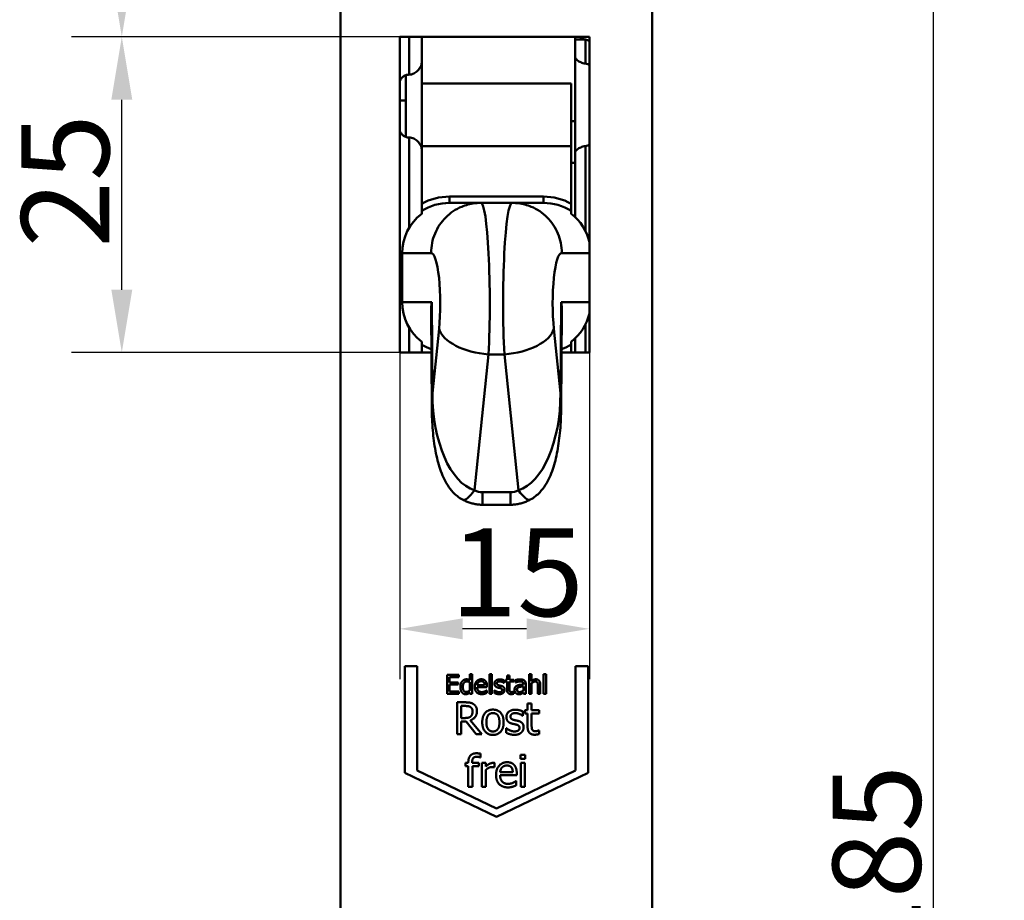
# Model space of a CAD drawing. Units: millimetres. Extents: x 12 to 400, y 20 to 574.
# Drawn here: x 260 to 338, y 437 to 507 of the extents above; entities that cross this region are included whole.
import ezdxf

# ---------------------------------------------------------------- set-up
doc = ezdxf.new("R2010")
doc.units = ezdxf.units.MM
doc.header["$LTSCALE"] = 2
doc.layers.add('Bemaßungen(SuP)', color=7, linetype='Continuous', lineweight=25, true_color=0x0000a0)
doc.layers.add('Sichtbare tangentiale Kanten(SuP)', color=7, linetype='Continuous', lineweight=50, true_color=0xc0c0c0)
doc.layers.add('Sichtbare Kanten(SuP)', color=7, linetype='Continuous', lineweight=50)
doc.styles.add('ISOCP', font='isocpeur.ttf')
doc.dimstyles.new('SuP-DIN', dxfattribs={"dimscale": 2, "dimtxt": 3.5, "dimasz": 2.5, "dimexe": 2, "dimexo": 0, "dimgap": 0.5, "dimtad": 1, "dimrnd": 1e-08, "dimtxsty": 'ISOCP', "dimcen": 0.09, "dimdle": 12, "dimclrd": 256, "dimclre": 256, "dimclrt": 256, "dimazin": 2, "dimtfac": 0.571429, "dimtdec": 3, "dimtmove": 0, "dimatfit": 3, "dimfxl": 1, "dimtolj": 1, "dimlwd": 25, "dimlwe": 25, "dimarcsym": 0})

# ---------------------------------------------------------------- blocks, each defined once
blk = doc.blocks.new('*D20')
at = {"layer": 'Bemaßungen(SuP)', "color": 174, "linetype": 'Continuous', "lineweight": 25, "true_color": 0x0000a0, "transparency": 16777216}
for p, q in [((308.301, 530.402), (336.301, 530.402)), ((332.301, 525.402), (332.301, 350.402)), ((308.301, 345.402), (336.301, 345.402))]:
    blk.add_line(p, q, dxfattribs=at)
at = {"layer": 'Bemaßungen(SuP)', "color": 174, "linetype": 'Continuous', "true_color": 0x0000a0, "transparency": 16777216}
for points in [[(331.468, 525.402), (333.134, 525.402), (332.301, 530.402)], [(331.468, 350.402), (333.134, 350.402), (332.301, 345.402)]]:
    blk.add_solid(points, dxfattribs=at)
at = {"layer": 'Defpoints', "color": 0, "linetype": 'Continuous', "transparency": 16777216}
for p in [(308.301, 530.402), (308.301, 345.402), (332.301, 345.402)]:
    blk.add_point(p, dxfattribs=at)
at = {"layer": 'Bemaßungen(SuP)', "color": 174, "linetype": 'Continuous', "lineweight": 25, "true_color": 0x0000a0, "transparency": 16777216, "insert": (324.301, 431.952), "char_height": 7, "attachment_point": 1, "rotation": 90, "style": 'ISOCP'}
blk.add_mtext('\\A1;185', dxfattribs=at)
blk = doc.blocks.new('*D21')
at = {"layer": 'Bemaßungen(SuP)', "color": 174, "linetype": 'Continuous', "lineweight": 25, "true_color": 0x0000a0, "transparency": 16777216}
for p, q in [((297.551, 542.802), (356.794, 542.802)), ((352.794, 537.802), (352.794, 338.002)), ((297.551, 333.002), (356.794, 333.002))]:
    blk.add_line(p, q, dxfattribs=at)
at = {"layer": 'Bemaßungen(SuP)', "color": 174, "linetype": 'Continuous', "true_color": 0x0000a0, "transparency": 16777216}
for points in [[(351.961, 537.802), (353.627, 537.802), (352.794, 542.802)], [(351.961, 338.002), (353.627, 338.002), (352.794, 333.002)]]:
    blk.add_solid(points, dxfattribs=at)
at = {"layer": 'Defpoints', "color": 0, "linetype": 'Continuous', "transparency": 16777216}
for p in [(297.551, 542.802), (297.551, 333.002), (352.794, 333.002)]:
    blk.add_point(p, dxfattribs=at)
at = {"layer": 'Bemaßungen(SuP)', "color": 174, "linetype": 'Continuous', "lineweight": 25, "true_color": 0x0000a0, "transparency": 16777216, "insert": (344.794, 431.952), "char_height": 7, "attachment_point": 1, "rotation": 90, "style": 'ISOCP'}
blk.add_mtext('\\A1;210', dxfattribs=at)
blk = doc.blocks.new('*D23')
at = {"layer": 'Bemaßungen(SuP)', "color": 174, "linetype": 'Continuous', "lineweight": 25, "true_color": 0x0000a0, "transparency": 16777216}
for p, q in [((289.851, 480.652), (289.851, 454.683)), ((304.951, 480.652), (304.951, 454.683)), ((299.951, 458.683), (294.851, 458.683))]:
    blk.add_line(p, q, dxfattribs=at)
at = {"layer": 'Bemaßungen(SuP)', "color": 174, "linetype": 'Continuous', "true_color": 0x0000a0, "transparency": 16777216}
for points in [[(294.851, 459.516), (294.851, 457.849), (289.851, 458.683)], [(299.951, 459.516), (299.951, 457.849), (304.951, 458.683)]]:
    blk.add_solid(points, dxfattribs=at)
at = {"layer": 'Defpoints', "color": 0, "linetype": 'Continuous', "transparency": 16777216}
for p in [(289.851, 480.652), (304.951, 480.652), (289.851, 458.683)]:
    blk.add_point(p, dxfattribs=at)
at = {"layer": 'Bemaßungen(SuP)', "color": 174, "linetype": 'Continuous', "lineweight": 25, "true_color": 0x0000a0, "transparency": 16777216, "insert": (293.901, 466.683), "char_height": 7, "attachment_point": 1, "style": 'ISOCP'}
blk.add_mtext('\\A1;15', dxfattribs=at)
blk = doc.blocks.new('*D24')
at = {"layer": 'Bemaßungen(SuP)', "color": 174, "linetype": 'Continuous', "lineweight": 25, "true_color": 0x0000a0, "transparency": 16777216}
for p, q in [((289.851, 505.752), (263.743, 505.752)), ((267.743, 485.652), (267.743, 500.752)), ((289.851, 480.652), (263.743, 480.652))]:
    blk.add_line(p, q, dxfattribs=at)
at = {"layer": 'Bemaßungen(SuP)', "color": 174, "linetype": 'Continuous', "true_color": 0x0000a0, "transparency": 16777216}
for points in [[(266.91, 500.752), (268.576, 500.752), (267.743, 505.752)], [(266.91, 485.652), (268.576, 485.652), (267.743, 480.652)]]:
    blk.add_solid(points, dxfattribs=at)
at = {"layer": 'Defpoints', "color": 0, "linetype": 'Continuous', "transparency": 16777216}
for p in [(267.743, 505.752), (289.851, 505.752), (289.851, 480.652)]:
    blk.add_point(p, dxfattribs=at)
at = {"layer": 'Bemaßungen(SuP)', "color": 174, "linetype": 'Continuous', "lineweight": 25, "true_color": 0x0000a0, "transparency": 16777216, "insert": (259.743, 489.002), "char_height": 7, "attachment_point": 1, "rotation": 90, "style": 'ISOCP'}
blk.add_mtext('\\A1;25', dxfattribs=at)
blk = doc.blocks.new('*D25')
at = {"layer": 'Bemaßungen(SuP)', "color": 174, "linetype": 'Continuous', "lineweight": 25, "true_color": 0x0000a0, "transparency": 16777216}
for p, q in [((297.551, 542.802), (263.743, 542.802)), ((267.743, 537.802), (267.743, 510.752)), ((289.851, 505.752), (263.743, 505.752))]:
    blk.add_line(p, q, dxfattribs=at)
at = {"layer": 'Bemaßungen(SuP)', "color": 174, "linetype": 'Continuous', "true_color": 0x0000a0, "transparency": 16777216}
for points in [[(266.91, 537.802), (268.576, 537.802), (267.743, 542.802)], [(266.91, 510.752), (268.576, 510.752), (267.743, 505.752)]]:
    blk.add_solid(points, dxfattribs=at)
at = {"layer": 'Defpoints', "color": 0, "linetype": 'Continuous', "transparency": 16777216}
for p in [(297.551, 542.802), (267.743, 505.752), (289.851, 505.752)]:
    blk.add_point(p, dxfattribs=at)
at = {"layer": 'Bemaßungen(SuP)', "color": 174, "linetype": 'Continuous', "lineweight": 25, "true_color": 0x0000a0, "transparency": 16777216, "insert": (259.743, 520.077), "char_height": 7, "attachment_point": 1, "rotation": 90, "style": 'ISOCP'}
blk.add_mtext('\\A1;37', dxfattribs=at)

msp = doc.modelspace()

# ---------------------------------------------------------------- linework, layer by layer
at = {"layer": 'Sichtbare Kanten(SuP)'}
for p, q in [((285.151, 530.402), (285.151, 345.402)), ((309.951, 345.402), (309.951, 530.402)), ((289.851, 480.652), (289.851, 505.752)), ((289.851, 505.752), (304.951, 505.752)), ((291.601, 503.68), (291.601, 505.752)), ((303.801, 505.752), (303.801, 505.537)), ((303.801, 505.537), (303.801, 504.175)), ((304.951, 505.752), (304.951, 480.652)), ((303.801, 496.529), (303.801, 504.175)), ((291.601, 503.68), (291.601, 502.052)), ((290.351, 497.794), (290.351, 502.71)), ((291.601, 497.052), (291.601, 502.052)), ((303.501, 502.052), (291.601, 502.052)), ((303.501, 502.052), (303.501, 497.052)), ((289.851, 500.702), (290.351, 500.702)), ((303.501, 499.052), (303.801, 499.052)), ((291.601, 497.052), (291.601, 492.49)), ((303.501, 492.49), (303.501, 497.052)), ((303.801, 496.529), (303.801, 491.439)), ((303.801, 495.752), (303.501, 495.752)), ((291.601, 492.49), (291.601, 491.912)), ((296.185, 492.552), (293.813, 492.552)), ((298.789, 492.554), (296.313, 492.554)), ((301.289, 492.552), (298.917, 492.552)), ((303.501, 491.912), (303.501, 492.49)), ((291.601, 491.696), (291.601, 491.912)), ((303.501, 491.912), (303.501, 491.696)), ((290.051, 484.652), (290.051, 488.552)), ((292.402, 476.236), (292.346, 483.957)), ((302.756, 483.957), (302.699, 476.236)), ((291.601, 481.292), (291.601, 481.509)), ((291.601, 481.292), (291.601, 480.715)), ((303.501, 481.509), (303.501, 481.292)), ((303.501, 480.715), (303.501, 481.292)), ((303.801, 481.765), (303.801, 480.652)), ((292.37, 480.652), (289.851, 480.652)), ((291.601, 480.715), (291.601, 480.652)), ((304.951, 480.652), (302.732, 480.652)), ((303.501, 480.652), (303.501, 480.715)), ((298.659, 468.552), (296.443, 468.552)), ((290.251, 455.722), (291.251, 455.722)), ((290.251, 447.222), (290.251, 455.722)), ((291.251, 455.722), (291.251, 447.422)), ((303.851, 455.722), (304.851, 455.722)), ((303.851, 447.422), (303.851, 455.722)), ((304.851, 455.722), (304.851, 447.222)), ((293.618, 455.013), (294.556, 455.013)), ((293.618, 453.513), (293.618, 455.013)), ((293.817, 454.836), (293.817, 454.425)), ((294.556, 454.836), (293.817, 454.836)), ((293.817, 454.425), (294.506, 454.425)), ((294.506, 454.425), (294.506, 454.247)), ((294.556, 455.013), (294.556, 454.836)), ((295.436, 455.08), (295.626, 455.08)), ((295.436, 454.594), (295.436, 455.08)), ((295.436, 453.787), (295.436, 454.437)), ((295.626, 455.08), (295.626, 453.513)), ((296.99, 455.08), (297.179, 455.08)), ((296.99, 453.513), (296.99, 455.08)), ((297.179, 455.08), (297.179, 453.513)), ((298.16, 454.381), (298.151, 454.381)), ((298.16, 454.584), (298.16, 454.381)), ((298.263, 454.639), (298.39, 454.639)), ((298.263, 454.482), (298.263, 454.639)), ((298.39, 454.482), (298.263, 454.482)), ((298.39, 454.962), (298.58, 454.962)), ((298.39, 454.639), (298.39, 454.962)), ((298.39, 453.858), (298.39, 454.482)), ((298.58, 454.962), (298.58, 454.639)), ((298.58, 454.639), (298.929, 454.639)), ((298.58, 454.482), (298.58, 453.946)), ((298.929, 454.482), (298.58, 454.482)), ((298.929, 454.639), (298.929, 454.482)), ((299.079, 454.421), (299.079, 454.614)), ((299.09, 454.421), (299.079, 454.421)), ((300.152, 455.08), (300.341, 455.08)), ((300.152, 453.513), (300.152, 455.08)), ((300.341, 455.08), (300.341, 454.513)), ((301.305, 455.08), (301.495, 455.08)), ((301.305, 453.513), (301.305, 455.08)), ((301.495, 455.08), (301.495, 453.513)), ((293.817, 454.247), (293.817, 453.691)), ((294.506, 454.247), (293.817, 454.247)), ((293.817, 453.691), (294.556, 453.691)), ((294.556, 453.691), (294.556, 453.513)), ((295.436, 453.513), (295.436, 453.627)), ((296.015, 454.201), (296.609, 454.201)), ((296.794, 454.056), (296.015, 454.056)), ((296.763, 453.789), (296.773, 453.789)), ((296.773, 453.789), (296.773, 453.582)), ((296.794, 454.16), (296.794, 454.056)), ((297.389, 453.794), (297.398, 453.794)), ((297.389, 453.581), (297.389, 453.794)), ((298.918, 453.693), (298.929, 453.693)), ((298.929, 453.693), (298.929, 453.523)), ((299.696, 454.253), (299.696, 454.29)), ((299.696, 453.79), (299.696, 454.103)), ((299.696, 453.513), (299.696, 453.632)), ((299.885, 454.283), (299.885, 453.513)), ((300.341, 454.354), (300.341, 453.513)), ((300.846, 453.513), (300.846, 454.155)), ((301.035, 454.244), (301.035, 453.513)), ((294.556, 453.513), (293.618, 453.513)), ((294.413, 452.839), (295.067, 452.839)), ((294.413, 450.299), (294.413, 452.839)), ((295.626, 453.513), (295.436, 453.513)), ((297.179, 453.513), (296.99, 453.513)), ((299.885, 453.513), (299.696, 453.513)), ((300.341, 453.513), (300.152, 453.513)), ((301.035, 453.513), (300.846, 453.513)), ((301.495, 453.513), (301.305, 453.513)), ((295.086, 452.547), (294.75, 452.547)), ((294.75, 452.547), (294.75, 451.592)), ((299.641, 452.113), (299.641, 451.769)), ((299.814, 452.205), (300.03, 452.205)), ((299.814, 451.94), (299.814, 452.205)), ((300.03, 452.753), (300.351, 452.753)), ((300.03, 452.205), (300.03, 452.753)), ((300.351, 452.753), (300.351, 452.205)), ((300.351, 452.205), (300.942, 452.205)), ((300.942, 452.205), (300.942, 451.94)), ((294.75, 451.592), (295.047, 451.592)), ((294.75, 451.31), (294.75, 450.299)), ((295.137, 451.31), (294.75, 451.31)), ((295.94, 450.299), (295.137, 451.31)), ((295.475, 451.405), (296.379, 450.299)), ((299.641, 451.769), (299.625, 451.769)), ((300.03, 451.94), (299.814, 451.94)), ((300.03, 450.884), (300.03, 451.94)), ((300.351, 451.94), (300.351, 451.032)), ((300.942, 451.94), (300.351, 451.94)), ((298.334, 450.775), (298.351, 450.775)), ((298.334, 450.415), (298.334, 450.775)), ((300.923, 450.604), (300.942, 450.604)), ((300.942, 450.604), (300.942, 450.316)), ((294.75, 450.299), (294.413, 450.299)), ((296.379, 450.299), (295.94, 450.299)), ((296.282, 448.462), (296.265, 448.462)), ((296.282, 448.756), (296.282, 448.462)), ((299.474, 448.674), (299.839, 448.674)), ((299.474, 448.34), (299.474, 448.674)), ((299.839, 448.34), (299.474, 448.34)), ((299.839, 448.674), (299.839, 448.34)), ((291.251, 447.422), (297.551, 444.402)), ((295.096, 448.023), (295.312, 448.023)), ((295.096, 447.758), (295.096, 448.023)), ((295.312, 447.758), (295.096, 447.758)), ((295.312, 448.023), (295.312, 448.087)), ((295.312, 446.117), (295.312, 447.758)), ((295.623, 448.087), (295.623, 448.023)), ((295.623, 448.023), (296.154, 448.023)), ((295.633, 447.758), (295.633, 446.117)), ((296.154, 447.758), (295.633, 447.758)), ((296.154, 448.023), (296.154, 447.758)), ((296.391, 448.023), (296.712, 448.023)), ((296.391, 446.117), (296.391, 448.023)), ((296.712, 448.023), (296.712, 447.739)), ((296.712, 447.47), (296.712, 446.117)), ((297.402, 447.679), (297.385, 447.679)), ((297.402, 448.013), (297.402, 447.679)), ((297.551, 444.402), (303.851, 447.422)), ((299.495, 448.023), (299.816, 448.023)), ((299.495, 446.117), (299.495, 448.023)), ((299.816, 448.023), (299.816, 446.117)), ((297.551, 443.722), (290.251, 447.222)), ((304.851, 447.222), (297.551, 443.722)), ((297.844, 447.282), (298.851, 447.282)), ((299.164, 447.037), (297.844, 447.037)), ((299.11, 446.584), (299.129, 446.584)), ((299.129, 446.584), (299.129, 446.235)), ((299.164, 447.212), (299.164, 447.037)), ((295.633, 446.117), (295.312, 446.117)), ((296.712, 446.117), (296.391, 446.117)), ((299.816, 446.117), (299.495, 446.117))]:
    msp.add_line(p, q, dxfattribs=at)
for centre, start, end in [((304.801, 506.521), 230.27644, 259.92134), ((304.451, 504.552), 60, 79.92134)]:
    msp.add_arc(centre, 1, start, end, dxfattribs=at)
for centre, major_axis, ratio, start_param, end_param in [((294.113, 488.552), (-4.062, 0), 0.984808, 5.379078, 6.283185), ((300.989, 488.552), (4.062, 0), 0.984808, 0.22236, 0.904108), ((294.113, 484.652), (-4.062, 0), 0.984808, 0, 0.904108), ((296.341, 484.652), (3.042, 3.064), 0.845107, 2.268853, 2.443536), ((298.761, 484.652), (-3.042, 3.064), 0.845107, 3.839649, 4.014333), ((300.989, 484.652), (4.062, 0), 0.984808, 5.379078, 6.060826)]:
    msp.add_ellipse(centre, major_axis=major_axis, ratio=ratio, start_param=start_param, end_param=end_param, dxfattribs=at)
for points, knots in [([(303.801, 504.175), (303.801, 504.124), (303.828, 504.062), (303.937, 503.933), (304.017, 503.866), (304.196, 503.758), (304.302, 503.707), (304.487, 503.652), (304.556, 503.637), (304.626, 503.628)], [0.468545, 0.468545, 0.468545, 0.468545, 0.5111265, 0.5111265, 0.5537081, 0.5537081, 0.5917969, 0.5917969, 0.6125587, 0.6125587, 0.6125587, 0.6125587]), ([(290.601, 502.752), (290.666, 502.752), (290.73, 502.76), (290.856, 502.791), (290.916, 502.815), (291.088, 502.899), (291.188, 502.975), (291.368, 503.148), (291.454, 503.26), (291.57, 503.48), (291.601, 503.588), (291.601, 503.68)], [0, 0, 0, 0, 0.0194393, 0.0194393, 0.0388786, 0.0388786, 0.0777572, 0.0777572, 0.1279773, 0.1279773, 0.1781974, 0.1781974, 0.1781974, 0.1781974]), ([(304.626, 503.628), (304.689, 503.62), (304.751, 503.606), (304.86, 503.574), (304.907, 503.556), (304.951, 503.535)], [0.84590401, 0.84590401, 0.84590401, 0.84590401, 0.86458222, 0.86458222, 0.880221, 0.880221, 0.880221, 0.880221]), ([(289.852, 502.235), (289.873, 502.279), (289.896, 502.321), (289.969, 502.434), (290.037, 502.515), (290.17, 502.624), (290.247, 502.671), (290.418, 502.735), (290.512, 502.752), (290.601, 502.752)], [-0.09834608, -0.09834608, -0.09834608, -0.09834608, -0.0829057, -0.0829057, -0.05333086, -0.05333086, -0.02666543, -0.02666543, 0, 0, 0, 0]), ([(290.601, 497.753), (290.512, 497.753), (290.418, 497.769), (290.247, 497.833), (290.17, 497.88), (290.037, 497.99), (289.969, 498.07), (289.896, 498.183), (289.873, 498.225), (289.852, 498.27)], [-0.59196635, -0.59196635, -0.59196635, -0.59196635, -0.56530092, -0.56530092, -0.53863549, -0.53863549, -0.50906065, -0.50906065, -0.49362028, -0.49362028, -0.49362028, -0.49362028]), ([(291.601, 496.825), (291.601, 496.917), (291.57, 497.024), (291.454, 497.244), (291.368, 497.357), (291.188, 497.529), (291.088, 497.605), (290.916, 497.69), (290.856, 497.713), (290.73, 497.744), (290.666, 497.753), (290.601, 497.753)], [-0.1781974, -0.1781974, -0.1781974, -0.1781974, -0.1279773, -0.1279773, -0.0777572, -0.0777572, -0.0388786, -0.0388786, -0.0194393, -0.0194393, 0, 0, 0, 0]), ([(304.626, 497.076), (304.556, 497.067), (304.487, 497.052), (304.302, 496.997), (304.196, 496.947), (304.017, 496.838), (303.937, 496.772), (303.828, 496.642), (303.801, 496.58), (303.801, 496.529)], [0.017327, 0.017327, 0.017327, 0.017327, 0.0380888, 0.0380888, 0.0761776, 0.0761776, 0.1187592, 0.1187592, 0.1613407, 0.1613407, 0.1613407, 0.1613407]), ([(304.951, 497.169), (304.907, 497.148), (304.86, 497.13), (304.751, 497.098), (304.689, 497.085), (304.626, 497.076)], [1.60566922, 1.60566922, 1.60566922, 1.60566922, 1.621308, 1.621308, 1.63998621, 1.63998621, 1.63998621, 1.63998621]), ([(295.789, 492.521), (295.446, 492.477), (295.109, 492.387), (294.313, 492.055), (293.881, 491.765), (293.153, 491.033), (292.862, 490.599), (292.459, 489.632), (292.353, 489.108), (292.351, 488.569), (292.351, 488.561), (292.351, 488.552)], [-0.5775023, -0.5775023, -0.5775023, -0.5775023, -0.4715127, -0.4715127, -0.3152612, -0.3152612, -0.1589764, -0.1589764, 0, 0, 0.0025965, 0.0025965, 0.0025965, 0.0025965]), ([(295.789, 492.521), (295.824, 492.525), (295.858, 492.529), (295.928, 492.536), (295.962, 492.539), (296.032, 492.545), (296.067, 492.547), (296.137, 492.551), (296.172, 492.552), (296.243, 492.554), (296.278, 492.554), (296.313, 492.554)], [-1.59334961, -1.59334961, -1.59334961, -1.59334961, -1.58883895, -1.58883895, -1.5843283, -1.5843283, -1.57981764, -1.57981764, -1.57530698, -1.57530698, -1.57079633, -1.57079633, -1.57079633, -1.57079633]), ([(298.789, 492.554), (298.824, 492.554), (298.859, 492.554), (298.929, 492.552), (298.965, 492.551), (299.035, 492.547), (299.07, 492.545), (299.139, 492.539), (299.174, 492.536), (299.243, 492.529), (299.278, 492.525), (299.312, 492.521)], [1.57079633, 1.57079633, 1.57079633, 1.57079633, 1.57530698, 1.57530698, 1.57981764, 1.57981764, 1.5843283, 1.5843283, 1.58883895, 1.58883895, 1.59334961, 1.59334961, 1.59334961, 1.59334961]), ([(302.75, 488.552), (302.75, 488.561), (302.75, 488.569), (302.748, 489.108), (302.643, 489.632), (302.239, 490.599), (301.949, 491.033), (301.22, 491.765), (300.789, 492.055), (299.993, 492.387), (299.656, 492.477), (299.312, 492.521)], [-0.6303331, -0.6303331, -0.6303331, -0.6303331, -0.6277366, -0.6277366, -0.4687611, -0.4687611, -0.3124771, -0.3124771, -0.1562263, -0.1562263, -0.0502372, -0.0502372, -0.0502372, -0.0502372]), ([(292.402, 476.236), (292.407, 475.631), (292.433, 475.037), (292.533, 473.894), (292.605, 473.347), (292.798, 472.315), (292.919, 471.832), (293.225, 470.926), (293.408, 470.503), (293.793, 469.904), (293.934, 469.716), (294.307, 469.324), (294.552, 469.12), (294.861, 468.955)], [-1.396113, -1.396113, -1.396113, -1.396113, -1.146957, -1.146957, -0.897801, -0.897801, -0.648645, -0.648645, -0.399489, -0.399489, -0.283413, -0.283413, -0.150333, -0.150333, -0.150333, -0.150333]), ([(302.699, 476.236), (302.695, 475.631), (302.668, 475.037), (302.569, 473.894), (302.496, 473.347), (302.303, 472.315), (302.183, 471.832), (301.876, 470.926), (301.694, 470.503), (301.308, 469.904), (301.167, 469.716), (300.794, 469.324), (300.55, 469.12), (300.24, 468.955)], [-1.396113, -1.396113, -1.396113, -1.396113, -1.146957, -1.146957, -0.897801, -0.897801, -0.648645, -0.648645, -0.399489, -0.399489, -0.283413, -0.283413, -0.150333, -0.150333, -0.150333, -0.150333]), ([(294.861, 468.955), (294.955, 468.905), (295.051, 468.859), (295.25, 468.775), (295.352, 468.737), (295.561, 468.671), (295.668, 468.643), (295.886, 468.598), (295.996, 468.581), (296.219, 468.558), (296.331, 468.552), (296.443, 468.552)], [-0.3294016, -0.3294016, -0.3294016, -0.3294016, -0.2644585, -0.2644585, -0.1995155, -0.1995155, -0.1345724, -0.1345724, -0.0696293, -0.0696293, -0.0046862, -0.0046862, -0.0046862, -0.0046862]), ([(300.24, 468.955), (300.147, 468.905), (300.05, 468.859), (299.852, 468.775), (299.749, 468.737), (299.54, 468.671), (299.433, 468.643), (299.216, 468.598), (299.106, 468.581), (298.883, 468.558), (298.771, 468.552), (298.659, 468.552)], [-0.3294016, -0.3294016, -0.3294016, -0.3294016, -0.2644585, -0.2644585, -0.1995155, -0.1995155, -0.1345724, -0.1345724, -0.0696293, -0.0696293, -0.0046862, -0.0046862, -0.0046862, -0.0046862])]:
    msp.add_open_spline(points, degree=3, knots=knots, dxfattribs=at)
for points in [[(294.683, 454.067), (294.683, 454.216), (294.759, 454.432), (294.826, 454.513)], [(294.826, 454.513), (294.888, 454.586), (295.062, 454.67), (295.158, 454.67)], [(295.19, 454.496), (295.044, 454.496), (294.878, 454.278), (294.878, 454.071)], [(295.158, 454.67), (295.242, 454.67), (295.367, 454.633), (295.436, 454.594)], [(295.436, 454.437), (295.366, 454.471), (295.254, 454.496), (295.19, 454.496)], [(295.823, 454.07), (295.823, 454.344), (296.111, 454.67), (296.343, 454.67)], [(296.107, 454.426), (296.065, 454.381), (296.021, 454.273), (296.015, 454.201)], [(296.332, 454.515), (296.257, 454.515), (296.151, 454.47), (296.107, 454.426)], [(296.545, 454.427), (296.512, 454.47), (296.409, 454.515), (296.332, 454.515)], [(296.343, 454.67), (296.448, 454.67), (296.609, 454.609), (296.669, 454.545)], [(296.609, 454.201), (296.607, 454.278), (296.575, 454.389), (296.545, 454.427)], [(296.669, 454.545), (296.73, 454.481), (296.794, 454.295), (296.794, 454.16)], [(297.393, 454.321), (297.393, 454.475), (297.623, 454.665), (297.813, 454.665)], [(297.809, 454.506), (297.716, 454.506), (297.587, 454.427), (297.587, 454.348)], [(298.151, 454.381), (298.078, 454.439), (297.9, 454.506), (297.809, 454.506)], [(297.813, 454.665), (297.906, 454.665), (298.096, 454.619), (298.16, 454.584)], [(299.079, 454.614), (299.132, 454.629), (299.327, 454.665), (299.423, 454.665)], [(299.422, 454.498), (299.357, 454.498), (299.179, 454.459), (299.09, 454.421)], [(299.619, 454.46), (299.583, 454.483), (299.478, 454.498), (299.422, 454.498)], [(299.423, 454.665), (299.54, 454.665), (299.699, 454.629), (299.763, 454.582)], [(299.696, 454.29), (299.696, 454.355), (299.656, 454.437), (299.619, 454.46)], [(299.763, 454.582), (299.825, 454.535), (299.885, 454.388), (299.885, 454.283)], [(300.341, 454.513), (300.426, 454.59), (300.59, 454.67), (300.683, 454.67)], [(300.633, 454.49), (300.562, 454.49), (300.413, 454.415), (300.341, 454.354)], [(300.809, 454.406), (300.786, 454.449), (300.703, 454.49), (300.633, 454.49)], [(300.683, 454.67), (300.848, 454.67), (301.035, 454.451), (301.035, 454.244)], [(300.846, 454.155), (300.846, 454.233), (300.831, 454.366), (300.809, 454.406)], [(294.798, 453.632), (294.744, 453.706), (294.683, 453.925), (294.683, 454.067)], [(295.101, 453.481), (295.008, 453.481), (294.853, 453.558), (294.798, 453.632)], [(294.878, 454.071), (294.878, 453.872), (295.005, 453.661), (295.145, 453.661)], [(295.145, 453.661), (295.219, 453.661), (295.37, 453.729), (295.436, 453.787)], [(295.436, 453.627), (295.393, 453.591), (295.328, 453.542), (295.284, 453.522)], [(296.389, 453.488), (296.12, 453.488), (295.823, 453.79), (295.823, 454.07)], [(296.015, 454.056), (296.015, 453.861), (296.212, 453.653), (296.387, 453.653)], [(296.387, 453.653), (296.449, 453.653), (296.569, 453.681), (296.618, 453.703)], [(296.773, 453.582), (296.741, 453.569), (296.641, 453.53), (296.602, 453.519)], [(296.618, 453.703), (296.669, 453.727), (296.739, 453.77), (296.763, 453.789)], [(297.762, 453.486), (297.649, 453.486), (297.453, 453.547), (297.389, 453.581)], [(297.639, 454.018), (297.51, 454.055), (297.393, 454.211), (297.393, 454.321)], [(297.398, 453.794), (297.423, 453.774), (297.488, 453.728), (297.543, 453.703)], [(297.543, 453.703), (297.59, 453.68), (297.707, 453.646), (297.769, 453.646)], [(297.587, 454.348), (297.587, 454.276), (297.663, 454.207), (297.748, 454.185)], [(297.842, 453.971), (297.805, 453.98), (297.689, 454.004), (297.639, 454.018)], [(297.748, 454.185), (297.79, 454.174), (297.894, 454.152), (297.951, 454.139)], [(298.089, 453.588), (298.029, 453.539), (297.877, 453.486), (297.762, 453.486)], [(297.769, 453.646), (297.814, 453.646), (297.917, 453.666), (297.942, 453.683)], [(298.008, 453.812), (298.008, 453.879), (297.936, 453.948), (297.842, 453.971)], [(297.942, 453.683), (297.977, 453.706), (298.008, 453.759), (298.008, 453.812)], [(297.951, 454.139), (298.075, 454.107), (298.202, 453.963), (298.202, 453.838)], [(298.202, 453.838), (298.202, 453.765), (298.145, 453.636), (298.089, 453.588)], [(298.718, 453.491), (298.564, 453.491), (298.39, 453.667), (298.39, 453.858)], [(298.58, 453.946), (298.58, 453.861), (298.586, 453.767), (298.607, 453.727)], [(298.607, 453.727), (298.624, 453.692), (298.7, 453.656), (298.766, 453.656)], [(298.766, 453.656), (298.812, 453.656), (298.898, 453.684), (298.918, 453.693)], [(298.988, 453.839), (298.988, 453.956), (299.087, 454.121), (299.194, 454.168)], [(299.088, 453.581), (299.043, 453.627), (298.988, 453.763), (298.988, 453.839)], [(299.33, 453.481), (299.261, 453.481), (299.135, 453.534), (299.088, 453.581)], [(299.358, 454.056), (299.282, 454.033), (299.184, 453.937), (299.184, 453.852)], [(299.184, 453.852), (299.184, 453.755), (299.293, 453.656), (299.398, 453.656)], [(299.194, 454.168), (299.288, 454.212), (299.546, 454.245), (299.696, 454.253)], [(299.696, 454.103), (299.628, 454.097), (299.422, 454.076), (299.358, 454.056)], [(299.398, 453.656), (299.487, 453.656), (299.632, 453.733), (299.696, 453.79)], [(299.696, 453.632), (299.673, 453.615), (299.595, 453.554), (299.558, 453.536)], [(295.067, 452.839), (295.286, 452.839), (295.58, 452.792), (295.714, 452.705)], [(295.284, 453.522), (295.244, 453.502), (295.158, 453.481), (295.101, 453.481)], [(296.602, 453.519), (296.547, 453.503), (296.457, 453.488), (296.389, 453.488)], [(298.929, 453.523), (298.875, 453.508), (298.766, 453.491), (298.718, 453.491)], [(299.558, 453.536), (299.508, 453.509), (299.415, 453.481), (299.33, 453.481)], [(295.489, 452.46), (295.417, 452.508), (295.226, 452.547), (295.086, 452.547)], [(296.002, 452.15), (296.002, 451.872), (295.718, 451.495), (295.475, 451.405)], [(295.65, 452.123), (295.65, 452.234), (295.572, 452.405), (295.489, 452.46)], [(295.506, 451.724), (295.58, 451.794), (295.65, 451.991), (295.65, 452.123)], [(295.714, 452.705), (295.848, 452.619), (296.002, 452.349), (296.002, 452.15)], [(296.42, 451.252), (296.42, 451.73), (296.889, 452.259), (297.272, 452.259)], [(297.272, 452.259), (297.659, 452.259), (298.122, 451.732), (298.122, 451.252)], [(298.342, 451.668), (298.342, 451.927), (298.731, 452.251), (299.052, 452.251)], [(299.052, 452.251), (299.211, 452.251), (299.532, 452.172), (299.641, 452.113)], [(295.047, 451.592), (295.193, 451.592), (295.426, 451.643), (295.506, 451.724)], [(297.272, 450.246), (296.875, 450.246), (296.42, 450.787), (296.42, 451.252)], [(297.272, 451.983), (297.023, 451.983), (296.751, 451.623), (296.751, 451.252)], [(296.751, 451.252), (296.751, 450.892), (297.023, 450.522), (297.272, 450.522)], [(297.791, 451.252), (297.791, 451.623), (297.521, 451.983), (297.272, 451.983)], [(297.272, 450.522), (297.519, 450.522), (297.791, 450.886), (297.791, 451.252)], [(298.122, 451.252), (298.122, 450.771), (297.659, 450.246), (297.272, 450.246)], [(298.758, 451.153), (298.54, 451.217), (298.342, 451.481), (298.342, 451.668)], [(299.046, 451.981), (298.888, 451.981), (298.67, 451.847), (298.67, 451.713)], [(298.67, 451.713), (298.67, 451.592), (298.799, 451.475), (298.943, 451.437)], [(298.943, 451.437), (299.013, 451.419), (299.19, 451.382), (299.287, 451.359)], [(299.625, 451.769), (299.501, 451.868), (299.201, 451.981), (299.046, 451.981)], [(299.287, 451.359), (299.497, 451.306), (299.711, 451.061), (299.711, 450.849)], [(298.351, 450.775), (298.392, 450.742), (298.503, 450.664), (298.595, 450.62)], [(298.595, 450.62), (298.676, 450.581), (298.873, 450.524), (298.978, 450.524)], [(299.102, 451.075), (299.04, 451.09), (298.842, 451.131), (298.758, 451.153)], [(298.978, 450.524), (299.054, 450.524), (299.229, 450.559), (299.271, 450.587)], [(299.384, 450.806), (299.384, 450.919), (299.26, 451.036), (299.102, 451.075)], [(299.271, 450.587), (299.33, 450.627), (299.384, 450.715), (299.384, 450.806)], [(299.711, 450.849), (299.711, 450.725), (299.614, 450.507), (299.52, 450.427)], [(300.586, 450.262), (300.324, 450.262), (300.03, 450.561), (300.03, 450.884)], [(300.351, 451.032), (300.351, 450.888), (300.362, 450.729), (300.397, 450.662)], [(300.397, 450.662), (300.425, 450.602), (300.555, 450.542), (300.666, 450.542)], [(300.666, 450.542), (300.744, 450.542), (300.891, 450.589), (300.923, 450.604)], [(298.966, 450.254), (298.775, 450.254), (298.443, 450.357), (298.334, 450.415)], [(299.52, 450.427), (299.419, 450.342), (299.161, 450.254), (298.966, 450.254)], [(300.942, 450.316), (300.851, 450.291), (300.666, 450.262), (300.586, 450.262)], [(295.312, 448.087), (295.312, 448.429), (295.644, 448.787), (295.953, 448.787)], [(295.998, 448.507), (295.796, 448.507), (295.623, 448.326), (295.623, 448.087)], [(295.953, 448.787), (296.041, 448.787), (296.212, 448.768), (296.282, 448.756)], [(296.265, 448.462), (296.222, 448.478), (296.062, 448.507), (295.998, 448.507)], [(296.712, 447.739), (296.887, 447.896), (297.148, 448.023), (297.272, 448.023)], [(297.212, 447.694), (297.083, 447.694), (296.827, 447.581), (296.712, 447.47)], [(297.385, 447.679), (297.348, 447.69), (297.268, 447.694), (297.212, 447.694)], [(297.272, 448.023), (297.321, 448.023), (297.371, 448.019), (297.402, 448.013)], [(297.519, 447.06), (297.519, 447.525), (298.007, 448.077), (298.4, 448.077)], [(298.001, 447.663), (297.929, 447.587), (297.854, 447.404), (297.844, 447.282)], [(298.381, 447.813), (298.254, 447.813), (298.075, 447.737), (298.001, 447.663)], [(298.742, 447.665), (298.686, 447.737), (298.511, 447.813), (298.381, 447.813)], [(298.4, 448.077), (298.577, 448.077), (298.851, 447.974), (298.952, 447.865)], [(298.851, 447.282), (298.847, 447.412), (298.793, 447.601), (298.742, 447.665)], [(298.952, 447.865), (299.054, 447.756), (299.164, 447.441), (299.164, 447.212)], [(298.478, 446.074), (298.021, 446.074), (297.519, 446.586), (297.519, 447.06)], [(297.844, 447.037), (297.844, 446.706), (298.178, 446.354), (298.474, 446.354)], [(298.865, 446.438), (298.952, 446.479), (299.071, 446.552), (299.11, 446.584)], [(298.474, 446.354), (298.579, 446.354), (298.783, 446.401), (298.865, 446.438)], [(298.838, 446.127), (298.746, 446.101), (298.593, 446.074), (298.478, 446.074)], [(299.129, 446.235), (299.073, 446.212), (298.904, 446.146), (298.838, 446.127)]]:
    msp.add_open_spline(points, degree=2, dxfattribs=at)
at = {"layer": 'Sichtbare tangentiale Kanten(SuP)'}
for p, q in [((290.601, 502.752), (290.601, 505.752)), ((303.801, 505.537), (304.626, 505.537)), ((304.626, 503.628), (304.626, 505.537)), ((290.601, 490.562), (290.601, 497.753)), ((291.601, 497.052), (303.501, 497.052)), ((304.626, 490.333), (304.626, 497.076)), ((301.289, 493.052), (293.813, 493.052)), ((293.813, 493.052), (293.813, 492.552)), ((301.289, 492.552), (301.289, 493.052)), ((290.051, 488.552), (292.351, 488.552)), ((302.75, 488.552), (304.951, 488.552)), ((292.402, 484.652), (290.051, 484.652)), ((292.454, 477.431), (292.402, 484.652)), ((302.7, 484.652), (302.647, 477.431)), ((304.951, 484.652), (302.7, 484.652)), ((290.601, 480.652), (290.601, 482.642)), ((304.626, 480.652), (304.626, 482.871)), ((292.982, 482.53), (292.454, 477.431)), ((302.647, 477.431), (302.12, 482.53)), ((295.804, 469.706), (296.921, 480.505)), ((298.18, 480.505), (296.921, 480.505)), ((298.18, 480.505), (299.298, 469.706)), ((296.443, 469.54), (296.443, 468.552)), ((298.659, 469.54), (296.443, 469.54)), ((298.659, 468.552), (298.659, 469.54))]:
    msp.add_line(p, q, dxfattribs=at)
for centre, major_axis, ratio, start_param, end_param in [((293.813, 488.552), (-4.569, 0), 0.984808, 4.712389, 5.217697), ((301.289, 488.552), (4.569, 0), 0.984808, 1.065488, 1.570796), ((293.813, 488.552), (-4.077, 0), 0.98111, 4.712389, 5.285849), ((296.313, 484.554), (0, 8), 0.088163, 4.181732, 6.283185), ((298.789, 484.554), (0, -8), 0.088163, 3.141593, 5.243046), ((301.289, 488.552), (4.077, 0), 0.98111, 0.997337, 1.570796), ((292.374, 484.554), (0, -4), 0.176327, 1.04014, 3.173186), ((302.728, 484.554), (0, 4), 0.176327, 6.251592, 8.384638), ((296.921, 482.53), (-3.979, 0.412), 0.504097, 0.202444, 1.622907), ((298.18, 482.53), (3.979, 0.412), 0.504097, 4.660278, 6.080742), ((293.813, 484.652), (-4.077, 0), 0.98111, 0.997337, 1.208587), ((301.289, 484.652), (4.077, 0), 0.98111, 5.074598, 5.285849), ((293.813, 484.652), (-4.569, 0), 0.984808, 1.065488, 1.094914), ((301.289, 484.652), (4.569, 0), 0.984808, 5.188271, 5.217697), ((296.394, 477.431), (-0.952, -6.851), 0.565808, 4.790834, 4.965517), ((296.394, 477.431), (0, -7.812), 0.504228, 4.712371, 6.132834), ((298.708, 477.431), (0, -7.812), 0.504228, 0.150351, 1.570815), ((298.708, 477.431), (0.952, -6.851), 0.565808, 1.317668, 1.492351), ((295.804, 470.719), (-0.943, -1.764), 0.266542, 0, 1.10809), ((296.421, 472.727), (0.037, -3.187), 0.627551, 5.951122, 6.275837), ((298.681, 472.727), (-0.037, -3.187), 0.627551, 0.007348, 0.332063), ((299.298, 470.719), (0.943, -1.764), 0.266542, 5.175095, 6.283185)]:
    msp.add_ellipse(centre, major_axis=major_axis, ratio=ratio, start_param=start_param, end_param=end_param, dxfattribs=at)

# ---------------------------------------------------------------- dimensions: what is measured, and where the dimension line sits
at = {"layer": 'Bemaßungen(SuP)', "color": 174, "linetype": 'Continuous', "lineweight": 25, "true_color": 0x0000a0}
for base, p1, p2, angle, override, picture, middle in [((267.743, 505.752), (297.551, 542.802), (289.851, 505.752), 270, {"dimgap": 0.5, "dimdec": 0, "dimtol": 0, "dimlim": 0, "dimtp": 0, "dimtm": 0, "dimtdec": 3, "dimtofl": 0, "dimatfit": 1}, '*D25', (267.743, 524.277)), ((352.794, 333.002), (297.551, 542.802), (297.551, 333.002), 90, {"dimgap": 0.5, "dimdec": 0, "dimtol": 0, "dimlim": 0, "dimtp": 0, "dimtm": 0, "dimtdec": 3, "dimtofl": 0, "dimatfit": 1}, '*D21', (352.794, 437.902)), ((332.301, 345.402), (308.301, 530.402), (308.301, 345.402), 90, {"dimgap": 0.5, "dimdec": 2, "dimtol": 0, "dimlim": 0, "dimtp": 0, "dimtm": 0, "dimtdec": 3, "dimtofl": 0, "dimatfit": 1}, '*D20', (332.301, 437.902)), ((267.743, 505.752), (289.851, 480.652), (289.851, 505.752), 90, {"dimgap": 0.5, "dimdec": 0, "dimtol": 0, "dimlim": 0, "dimtp": 0, "dimtm": 0, "dimtdec": 3, "dimtofl": 0, "dimatfit": 1}, '*D24', (267.743, 493.202)), ((289.851, 458.683), (304.951, 480.652), (289.851, 480.652), 180, {"dimgap": 0.5, "dimdec": 0, "dimtol": 0, "dimlim": 0, "dimtp": 0, "dimtm": 0, "dimtdec": 3, "dimtofl": 0, "dimatfit": 1}, '*D23', (297.401, 458.683))]:
    dim = msp.add_linear_dim(base=base, p1=p1, p2=p2, angle=angle, dimstyle='SuP-DIN', override=override, dxfattribs=at)
    dim.commit()
    dim.dimension.update_dxf_attribs({"geometry": picture, "text_midpoint": middle, "dimtype": 160})

doc.saveas('drawing.dxf')
